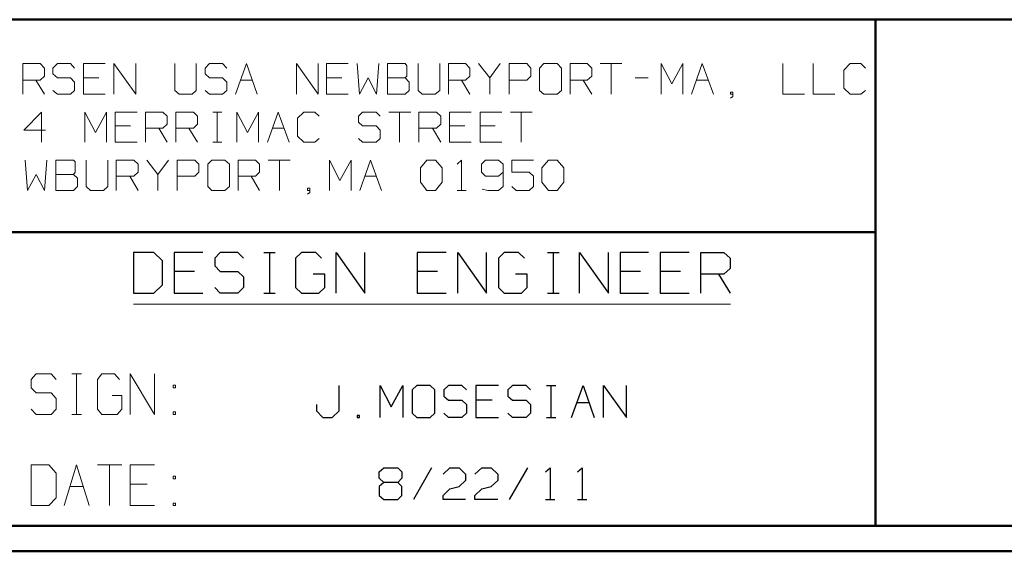
# Model space of a CAD drawing. Units: inches. Extents: x -3.57 to 3.55, y -2.65 to 2.88.
# Drawn here: x -2.15 to -0.67, y -2.65 to -1.85 of the extents above; entities that cross this region are included whole.
import ezdxf

# ---------------------------------------------------------------- set-up
doc = ezdxf.new("R2010")
doc.units = ezdxf.units.IN
doc.header["$MEASUREMENT"] = 0
doc.layers.add('Layer 1', color=7, linetype='Continuous')

msp = doc.modelspace()

# ---------------------------------------------------------------- linework, layer by layer
at = {"layer": 'Layer 1', "lineweight": 50}
for points in [[(3.5146, -1.8465), (3.5146, -1.8465), (-3.5285, -1.8465), (-3.5285, -1.8465)], [(-0.8632, -2.6076), (-0.8632, -2.6076), (-0.8632, -1.8465), (-0.8632, -1.8465)], [(-0.8632, -2.166), (-0.8632, -2.166), (-3.5285, -2.166), (-3.5285, -2.166)], [(3.5146, -2.6076), (3.5146, -2.6076), (-3.5285, -2.6076), (-3.5285, -2.6076)], [(3.5521, -2.6458), (3.5521, -2.6458), (-3.5667, -2.6458), (-3.5667, -2.6458)]]:
    msp.add_open_spline(points, degree=3, dxfattribs=at)
at = {"layer": 'Layer 1', "lineweight": 13}
for points in [[(-2.1444, -1.9583), (-2.1444, -1.9583), (-2.1444, -1.9125), (-2.1444, -1.9125)], [(-2.1444, -1.9125), (-2.1444, -1.9125), (-2.1187, -1.9125), (-2.1187, -1.9125)], [(-2.1187, -1.9125), (-2.1187, -1.9125), (-2.1118, -1.9194), (-2.1118, -1.9194)], [(-2.1118, -1.9194), (-2.1118, -1.9194), (-2.1118, -1.9313), (-2.1118, -1.9313)], [(-2.0924, -1.9125), (-2.0924, -1.9125), (-2.0993, -1.9194), (-2.0993, -1.9194)], [(-2.0993, -1.9194), (-2.0993, -1.9194), (-2.0993, -1.9278), (-2.0993, -1.9278)], [(-2.0729, -1.9125), (-2.0729, -1.9125), (-2.0924, -1.9125), (-2.0924, -1.9125)], [(-2.0667, -1.9194), (-2.0667, -1.9194), (-2.0729, -1.9125), (-2.0729, -1.9125)], [(-2.0208, -1.9125), (-2.0208, -1.9125), (-2.0535, -1.9125), (-2.0535, -1.9125)], [(-2.0535, -1.9125), (-2.0535, -1.9125), (-2.0535, -1.9583), (-2.0535, -1.9583)], [(-2.0076, -1.9583), (-2.0076, -1.9583), (-2.0076, -1.9125), (-2.0076, -1.9125)], [(-2.0076, -1.9125), (-2.0076, -1.9125), (-1.975, -1.9583), (-1.975, -1.9583)], [(-1.975, -1.9583), (-1.975, -1.9583), (-1.975, -1.9125), (-1.975, -1.9125)], [(-1.916, -1.9125), (-1.916, -1.9125), (-1.916, -1.9528), (-1.916, -1.9528)], [(-1.884, -1.9528), (-1.884, -1.9528), (-1.884, -1.9125), (-1.884, -1.9125)], [(-1.8639, -1.9125), (-1.8639, -1.9125), (-1.8708, -1.9194), (-1.8708, -1.9194)], [(-1.8708, -1.9194), (-1.8708, -1.9194), (-1.8708, -1.9278), (-1.8708, -1.9278)], [(-1.8444, -1.9125), (-1.8444, -1.9125), (-1.8639, -1.9125), (-1.8639, -1.9125)], [(-1.8382, -1.9194), (-1.8382, -1.9194), (-1.8444, -1.9125), (-1.8444, -1.9125)], [(-1.825, -1.9583), (-1.825, -1.9583), (-1.8083, -1.9125), (-1.8083, -1.9125)], [(-1.8083, -1.9125), (-1.8083, -1.9125), (-1.7924, -1.9583), (-1.7924, -1.9583)], [(-1.7333, -1.9583), (-1.7333, -1.9583), (-1.7333, -1.9125), (-1.7333, -1.9125)], [(-1.7333, -1.9125), (-1.7333, -1.9125), (-1.7007, -1.9583), (-1.7007, -1.9583)], [(-1.7007, -1.9583), (-1.7007, -1.9583), (-1.7007, -1.9125), (-1.7007, -1.9125)], [(-1.6556, -1.9125), (-1.6556, -1.9125), (-1.6882, -1.9125), (-1.6882, -1.9125)], [(-1.6882, -1.9125), (-1.6882, -1.9125), (-1.6882, -1.9583), (-1.6882, -1.9583)], [(-1.6424, -1.9125), (-1.6424, -1.9125), (-1.6389, -1.9583), (-1.6389, -1.9583)], [(-1.6132, -1.9583), (-1.6132, -1.9583), (-1.6097, -1.9125), (-1.6097, -1.9125)], [(-1.5701, -1.9125), (-1.5701, -1.9125), (-1.5965, -1.9125), (-1.5965, -1.9125)], [(-1.5965, -1.9125), (-1.5965, -1.9125), (-1.5965, -1.9583), (-1.5965, -1.9583)], [(-1.5674, -1.916), (-1.5674, -1.916), (-1.5701, -1.9125), (-1.5701, -1.9125)], [(-1.5674, -1.9313), (-1.5674, -1.9313), (-1.5674, -1.916), (-1.5674, -1.916)], [(-1.5507, -1.9125), (-1.5507, -1.9125), (-1.5507, -1.9528), (-1.5507, -1.9528)], [(-1.5181, -1.9528), (-1.5181, -1.9528), (-1.5181, -1.9125), (-1.5181, -1.9125)], [(-1.5049, -1.9583), (-1.5049, -1.9583), (-1.5049, -1.9125), (-1.5049, -1.9125)], [(-1.5049, -1.9125), (-1.5049, -1.9125), (-1.4792, -1.9125), (-1.4792, -1.9125)], [(-1.4792, -1.9125), (-1.4792, -1.9125), (-1.4729, -1.9194), (-1.4729, -1.9194)], [(-1.4729, -1.9194), (-1.4729, -1.9194), (-1.4729, -1.9313), (-1.4729, -1.9313)], [(-1.4597, -1.9125), (-1.4597, -1.9125), (-1.4431, -1.934), (-1.4431, -1.934)], [(-1.4431, -1.934), (-1.4431, -1.934), (-1.4271, -1.9125), (-1.4271, -1.9125)], [(-1.4139, -1.9583), (-1.4139, -1.9583), (-1.4139, -1.9125), (-1.4139, -1.9125)], [(-1.4139, -1.9125), (-1.4139, -1.9125), (-1.3875, -1.9125), (-1.3875, -1.9125)], [(-1.3875, -1.9125), (-1.3875, -1.9125), (-1.3812, -1.9194), (-1.3812, -1.9194)], [(-1.3812, -1.9194), (-1.3812, -1.9194), (-1.3812, -1.9313), (-1.3812, -1.9313)], [(-1.3618, -1.9125), (-1.3618, -1.9125), (-1.3681, -1.9194), (-1.3681, -1.9194)], [(-1.3681, -1.9194), (-1.3681, -1.9194), (-1.3681, -1.9528), (-1.3681, -1.9528)], [(-1.3417, -1.9125), (-1.3417, -1.9125), (-1.3618, -1.9125), (-1.3618, -1.9125)], [(-1.3354, -1.9194), (-1.3354, -1.9194), (-1.3417, -1.9125), (-1.3417, -1.9125)], [(-1.3354, -1.9528), (-1.3354, -1.9528), (-1.3354, -1.9194), (-1.3354, -1.9194)], [(-1.3222, -1.9583), (-1.3222, -1.9583), (-1.3222, -1.9125), (-1.3222, -1.9125)], [(-1.3222, -1.9125), (-1.3222, -1.9125), (-1.2965, -1.9125), (-1.2965, -1.9125)], [(-1.2965, -1.9125), (-1.2965, -1.9125), (-1.2896, -1.9194), (-1.2896, -1.9194)], [(-1.2896, -1.9194), (-1.2896, -1.9194), (-1.2896, -1.9313), (-1.2896, -1.9313)], [(-1.2771, -1.9125), (-1.2771, -1.9125), (-1.2444, -1.9125), (-1.2444, -1.9125)], [(-1.2604, -1.9125), (-1.2604, -1.9125), (-1.2604, -1.9583), (-1.2604, -1.9583)], [(-1.1854, -1.9583), (-1.1854, -1.9583), (-1.1854, -1.9125), (-1.1854, -1.9125)], [(-1.1854, -1.9125), (-1.1854, -1.9125), (-1.1694, -1.9431), (-1.1694, -1.9431)], [(-1.1694, -1.9431), (-1.1694, -1.9431), (-1.1528, -1.9125), (-1.1528, -1.9125)], [(-1.1528, -1.9125), (-1.1528, -1.9125), (-1.1528, -1.9583), (-1.1528, -1.9583)], [(-1.1396, -1.9583), (-1.1396, -1.9583), (-1.1236, -1.9125), (-1.1236, -1.9125)], [(-1.1236, -1.9125), (-1.1236, -1.9125), (-1.1069, -1.9583), (-1.1069, -1.9583)], [(-1.0028, -1.9125), (-1.0028, -1.9125), (-1.0028, -1.9583), (-1.0028, -1.9583)], [(-0.9569, -1.9125), (-0.9569, -1.9125), (-0.9569, -1.9583), (-0.9569, -1.9583)], [(-0.9014, -1.9125), (-0.9014, -1.9125), (-0.9111, -1.9222), (-0.9111, -1.9222)], [(-0.9111, -1.9222), (-0.9111, -1.9222), (-0.9111, -1.9493), (-0.9111, -1.9493)], [(-0.8854, -1.9125), (-0.8854, -1.9125), (-0.9014, -1.9125), (-0.9014, -1.9125)], [(-0.8785, -1.9194), (-0.8785, -1.9194), (-0.8854, -1.9125), (-0.8854, -1.9125)], [(-2.1187, -1.9375), (-2.1187, -1.9375), (-2.1444, -1.9375), (-2.1444, -1.9375)], [(-2.125, -1.9375), (-2.125, -1.9375), (-2.1118, -1.9583), (-2.1118, -1.9583)], [(-2.1118, -1.9313), (-2.1118, -1.9313), (-2.1187, -1.9375), (-2.1187, -1.9375)], [(-2.0993, -1.9278), (-2.0993, -1.9278), (-2.0924, -1.934), (-2.0924, -1.934)], [(-2.0924, -1.934), (-2.0924, -1.934), (-2.0729, -1.934), (-2.0729, -1.934)], [(-2.0729, -1.934), (-2.0729, -1.934), (-2.0667, -1.9403), (-2.0667, -1.9403)], [(-2.0306, -1.934), (-2.0306, -1.934), (-2.0535, -1.934), (-2.0535, -1.934)], [(-1.8708, -1.9278), (-1.8708, -1.9278), (-1.8639, -1.934), (-1.8639, -1.934)], [(-1.8639, -1.934), (-1.8639, -1.934), (-1.8444, -1.934), (-1.8444, -1.934)], [(-1.8444, -1.934), (-1.8444, -1.934), (-1.8382, -1.9403), (-1.8382, -1.9403)], [(-1.8174, -1.9375), (-1.8174, -1.9375), (-1.8, -1.9375), (-1.8, -1.9375)], [(-1.6653, -1.934), (-1.6653, -1.934), (-1.6882, -1.934), (-1.6882, -1.934)], [(-1.6389, -1.9583), (-1.6389, -1.9583), (-1.6257, -1.934), (-1.6257, -1.934)], [(-1.6257, -1.934), (-1.6257, -1.934), (-1.6132, -1.9583), (-1.6132, -1.9583)], [(-1.5965, -1.934), (-1.5965, -1.934), (-1.5701, -1.934), (-1.5701, -1.934)], [(-1.5701, -1.934), (-1.5701, -1.934), (-1.5674, -1.9313), (-1.5674, -1.9313)], [(-1.5639, -1.9403), (-1.5639, -1.9403), (-1.5701, -1.934), (-1.5701, -1.934)], [(-1.4792, -1.9375), (-1.4792, -1.9375), (-1.5049, -1.9375), (-1.5049, -1.9375)], [(-1.4854, -1.9375), (-1.4854, -1.9375), (-1.4729, -1.9583), (-1.4729, -1.9583)], [(-1.4729, -1.9313), (-1.4729, -1.9313), (-1.4792, -1.9375), (-1.4792, -1.9375)], [(-1.4431, -1.934), (-1.4431, -1.934), (-1.4431, -1.9583), (-1.4431, -1.9583)], [(-1.3875, -1.9375), (-1.3875, -1.9375), (-1.4139, -1.9375), (-1.4139, -1.9375)], [(-1.3812, -1.9313), (-1.3812, -1.9313), (-1.3875, -1.9375), (-1.3875, -1.9375)], [(-1.2965, -1.9375), (-1.2965, -1.9375), (-1.3222, -1.9375), (-1.3222, -1.9375)], [(-1.3028, -1.9375), (-1.3028, -1.9375), (-1.2896, -1.9583), (-1.2896, -1.9583)], [(-1.2896, -1.9313), (-1.2896, -1.9313), (-1.2965, -1.9375), (-1.2965, -1.9375)], [(-1.2243, -1.934), (-1.2243, -1.934), (-1.2049, -1.934), (-1.2049, -1.934)], [(-1.1319, -1.9375), (-1.1319, -1.9375), (-1.1146, -1.9375), (-1.1146, -1.9375)], [(-2.0924, -1.9583), (-2.0924, -1.9583), (-2.0993, -1.9528), (-2.0993, -1.9528)], [(-2.0667, -1.9528), (-2.0667, -1.9528), (-2.0729, -1.9583), (-2.0729, -1.9583)], [(-2.0667, -1.9403), (-2.0667, -1.9403), (-2.0667, -1.9528), (-2.0667, -1.9528)], [(-1.916, -1.9528), (-1.916, -1.9528), (-1.9097, -1.9583), (-1.9097, -1.9583)], [(-1.8903, -1.9583), (-1.8903, -1.9583), (-1.884, -1.9528), (-1.884, -1.9528)], [(-1.8639, -1.9583), (-1.8639, -1.9583), (-1.8708, -1.9528), (-1.8708, -1.9528)], [(-1.8382, -1.9528), (-1.8382, -1.9528), (-1.8444, -1.9583), (-1.8444, -1.9583)], [(-1.8382, -1.9403), (-1.8382, -1.9403), (-1.8382, -1.9528), (-1.8382, -1.9528)], [(-1.5701, -1.9583), (-1.5701, -1.9583), (-1.5639, -1.9528), (-1.5639, -1.9528)], [(-1.5639, -1.9528), (-1.5639, -1.9528), (-1.5639, -1.9403), (-1.5639, -1.9403)], [(-1.5507, -1.9528), (-1.5507, -1.9528), (-1.5444, -1.9583), (-1.5444, -1.9583)], [(-1.525, -1.9583), (-1.525, -1.9583), (-1.5181, -1.9528), (-1.5181, -1.9528)], [(-1.3681, -1.9528), (-1.3681, -1.9528), (-1.3618, -1.9583), (-1.3618, -1.9583)], [(-1.3417, -1.9583), (-1.3417, -1.9583), (-1.3354, -1.9528), (-1.3354, -1.9528)], [(-0.9111, -1.9493), (-0.9111, -1.9493), (-0.9014, -1.9583), (-0.9014, -1.9583)], [(-0.8854, -1.9583), (-0.8854, -1.9583), (-0.8785, -1.9528), (-0.8785, -1.9528)], [(-2.0729, -1.9583), (-2.0729, -1.9583), (-2.0924, -1.9583), (-2.0924, -1.9583)], [(-2.0535, -1.9583), (-2.0535, -1.9583), (-2.0208, -1.9583), (-2.0208, -1.9583)], [(-1.9097, -1.9583), (-1.9097, -1.9583), (-1.8903, -1.9583), (-1.8903, -1.9583)], [(-1.8444, -1.9583), (-1.8444, -1.9583), (-1.8639, -1.9583), (-1.8639, -1.9583)], [(-1.6882, -1.9583), (-1.6882, -1.9583), (-1.6556, -1.9583), (-1.6556, -1.9583)], [(-1.5965, -1.9583), (-1.5965, -1.9583), (-1.5701, -1.9583), (-1.5701, -1.9583)], [(-1.5444, -1.9583), (-1.5444, -1.9583), (-1.525, -1.9583), (-1.525, -1.9583)], [(-1.3618, -1.9583), (-1.3618, -1.9583), (-1.3417, -1.9583), (-1.3417, -1.9583)], [(-1.0778, -1.9556), (-1.0778, -1.9556), (-1.0812, -1.9556), (-1.0812, -1.9556)], [(-1.0812, -1.9556), (-1.0812, -1.9556), (-1.0812, -1.9583), (-1.0812, -1.9583)], [(-1.0812, -1.9583), (-1.0812, -1.9583), (-1.0778, -1.9583), (-1.0778, -1.9583)], [(-1.0812, -1.9646), (-1.0812, -1.9646), (-1.0778, -1.9618), (-1.0778, -1.9618)], [(-1.0778, -1.9618), (-1.0778, -1.9618), (-1.0778, -1.9556), (-1.0778, -1.9556)], [(-1.0028, -1.9583), (-1.0028, -1.9583), (-0.9701, -1.9583), (-0.9701, -1.9583)], [(-0.9569, -1.9583), (-0.9569, -1.9583), (-0.9243, -1.9583), (-0.9243, -1.9583)], [(-0.9014, -1.9583), (-0.9014, -1.9583), (-0.8854, -1.9583), (-0.8854, -1.9583)], [(-2.1167, -1.9854), (-2.1167, -1.9854), (-2.1431, -2.0125), (-2.1431, -2.0125)], [(-2.1167, -2.0306), (-2.1167, -2.0306), (-2.1167, -1.9854), (-2.1167, -1.9854)], [(-2.0514, -2.0306), (-2.0514, -2.0306), (-2.0514, -1.9854), (-2.0514, -1.9854)], [(-2.0514, -1.9854), (-2.0514, -1.9854), (-2.0354, -2.016), (-2.0354, -2.016)], [(-2.0354, -2.016), (-2.0354, -2.016), (-2.0187, -1.9854), (-2.0187, -1.9854)], [(-2.0187, -1.9854), (-2.0187, -1.9854), (-2.0187, -2.0306), (-2.0187, -2.0306)], [(-1.9729, -1.9854), (-1.9729, -1.9854), (-2.0056, -1.9854), (-2.0056, -1.9854)], [(-2.0056, -1.9854), (-2.0056, -1.9854), (-2.0056, -2.0306), (-2.0056, -2.0306)], [(-1.9604, -2.0306), (-1.9604, -2.0306), (-1.9604, -1.9854), (-1.9604, -1.9854)], [(-1.9604, -1.9854), (-1.9604, -1.9854), (-1.934, -1.9854), (-1.934, -1.9854)], [(-1.934, -1.9854), (-1.934, -1.9854), (-1.9278, -1.9917), (-1.9278, -1.9917)], [(-1.9278, -1.9917), (-1.9278, -1.9917), (-1.9278, -2.0035), (-1.9278, -2.0035)], [(-1.9146, -2.0306), (-1.9146, -2.0306), (-1.9146, -1.9854), (-1.9146, -1.9854)], [(-1.9146, -1.9854), (-1.9146, -1.9854), (-1.8882, -1.9854), (-1.8882, -1.9854)], [(-1.8882, -1.9854), (-1.8882, -1.9854), (-1.8819, -1.9917), (-1.8819, -1.9917)], [(-1.8819, -1.9917), (-1.8819, -1.9917), (-1.8819, -2.0035), (-1.8819, -2.0035)], [(-1.859, -1.9854), (-1.859, -1.9854), (-1.8458, -1.9854), (-1.8458, -1.9854)], [(-1.8528, -2.0306), (-1.8528, -2.0306), (-1.8528, -1.9854), (-1.8528, -1.9854)], [(-1.8229, -2.0306), (-1.8229, -2.0306), (-1.8229, -1.9854), (-1.8229, -1.9854)], [(-1.8229, -1.9854), (-1.8229, -1.9854), (-1.8069, -2.016), (-1.8069, -2.016)], [(-1.8069, -2.016), (-1.8069, -2.016), (-1.7903, -1.9854), (-1.7903, -1.9854)], [(-1.7903, -1.9854), (-1.7903, -1.9854), (-1.7903, -2.0306), (-1.7903, -2.0306)], [(-1.7771, -2.0306), (-1.7771, -2.0306), (-1.7611, -1.9854), (-1.7611, -1.9854)], [(-1.7611, -1.9854), (-1.7611, -1.9854), (-1.7444, -2.0306), (-1.7444, -2.0306)], [(-1.7222, -1.9854), (-1.7222, -1.9854), (-1.7319, -1.9944), (-1.7319, -1.9944)], [(-1.7319, -1.9944), (-1.7319, -1.9944), (-1.7319, -2.0215), (-1.7319, -2.0215)], [(-1.7056, -1.9854), (-1.7056, -1.9854), (-1.7222, -1.9854), (-1.7222, -1.9854)], [(-1.6993, -1.9917), (-1.6993, -1.9917), (-1.7056, -1.9854), (-1.7056, -1.9854)], [(-1.634, -1.9854), (-1.634, -1.9854), (-1.6403, -1.9917), (-1.6403, -1.9917)], [(-1.6403, -1.9917), (-1.6403, -1.9917), (-1.6403, -2.0007), (-1.6403, -2.0007)], [(-1.6139, -1.9854), (-1.6139, -1.9854), (-1.634, -1.9854), (-1.634, -1.9854)], [(-1.6076, -1.9917), (-1.6076, -1.9917), (-1.6139, -1.9854), (-1.6139, -1.9854)], [(-1.5944, -1.9854), (-1.5944, -1.9854), (-1.5618, -1.9854), (-1.5618, -1.9854)], [(-1.5785, -1.9854), (-1.5785, -1.9854), (-1.5785, -2.0306), (-1.5785, -2.0306)], [(-1.5493, -2.0306), (-1.5493, -2.0306), (-1.5493, -1.9854), (-1.5493, -1.9854)], [(-1.5493, -1.9854), (-1.5493, -1.9854), (-1.5229, -1.9854), (-1.5229, -1.9854)], [(-1.5229, -1.9854), (-1.5229, -1.9854), (-1.5167, -1.9917), (-1.5167, -1.9917)], [(-1.5167, -1.9917), (-1.5167, -1.9917), (-1.5167, -2.0035), (-1.5167, -2.0035)], [(-1.4708, -1.9854), (-1.4708, -1.9854), (-1.5035, -1.9854), (-1.5035, -1.9854)], [(-1.5035, -1.9854), (-1.5035, -1.9854), (-1.5035, -2.0306), (-1.5035, -2.0306)], [(-1.425, -1.9854), (-1.425, -1.9854), (-1.4576, -1.9854), (-1.4576, -1.9854)], [(-1.4576, -1.9854), (-1.4576, -1.9854), (-1.4576, -2.0306), (-1.4576, -2.0306)], [(-1.4118, -1.9854), (-1.4118, -1.9854), (-1.3792, -1.9854), (-1.3792, -1.9854)], [(-1.3958, -1.9854), (-1.3958, -1.9854), (-1.3958, -2.0306), (-1.3958, -2.0306)], [(-1.9826, -2.0063), (-1.9826, -2.0063), (-2.0056, -2.0063), (-2.0056, -2.0063)], [(-1.934, -2.0097), (-1.934, -2.0097), (-1.9604, -2.0097), (-1.9604, -2.0097)], [(-1.9403, -2.0097), (-1.9403, -2.0097), (-1.9278, -2.0306), (-1.9278, -2.0306)], [(-1.9278, -2.0035), (-1.9278, -2.0035), (-1.934, -2.0097), (-1.934, -2.0097)], [(-1.8882, -2.0097), (-1.8882, -2.0097), (-1.9146, -2.0097), (-1.9146, -2.0097)], [(-1.8951, -2.0097), (-1.8951, -2.0097), (-1.8819, -2.0306), (-1.8819, -2.0306)], [(-1.8819, -2.0035), (-1.8819, -2.0035), (-1.8882, -2.0097), (-1.8882, -2.0097)], [(-1.7694, -2.0097), (-1.7694, -2.0097), (-1.7521, -2.0097), (-1.7521, -2.0097)], [(-1.6403, -2.0007), (-1.6403, -2.0007), (-1.634, -2.0063), (-1.634, -2.0063)], [(-1.634, -2.0063), (-1.634, -2.0063), (-1.6139, -2.0063), (-1.6139, -2.0063)], [(-1.6139, -2.0063), (-1.6139, -2.0063), (-1.6076, -2.0125), (-1.6076, -2.0125)], [(-1.5229, -2.0097), (-1.5229, -2.0097), (-1.5493, -2.0097), (-1.5493, -2.0097)], [(-1.5292, -2.0097), (-1.5292, -2.0097), (-1.5167, -2.0306), (-1.5167, -2.0306)], [(-1.5167, -2.0035), (-1.5167, -2.0035), (-1.5229, -2.0097), (-1.5229, -2.0097)], [(-1.4806, -2.0063), (-1.4806, -2.0063), (-1.5035, -2.0063), (-1.5035, -2.0063)], [(-1.4347, -2.0063), (-1.4347, -2.0063), (-1.4576, -2.0063), (-1.4576, -2.0063)], [(-2.1431, -2.0125), (-2.1431, -2.0125), (-2.1104, -2.0125), (-2.1104, -2.0125)], [(-1.7319, -2.0215), (-1.7319, -2.0215), (-1.7222, -2.0306), (-1.7222, -2.0306)], [(-1.7056, -2.0306), (-1.7056, -2.0306), (-1.6993, -2.025), (-1.6993, -2.025)], [(-1.634, -2.0306), (-1.634, -2.0306), (-1.6403, -2.025), (-1.6403, -2.025)], [(-1.6076, -2.025), (-1.6076, -2.025), (-1.6139, -2.0306), (-1.6139, -2.0306)], [(-1.6076, -2.0125), (-1.6076, -2.0125), (-1.6076, -2.025), (-1.6076, -2.025)], [(-2.0056, -2.0306), (-2.0056, -2.0306), (-1.9729, -2.0306), (-1.9729, -2.0306)], [(-1.859, -2.0306), (-1.859, -2.0306), (-1.8458, -2.0306), (-1.8458, -2.0306)], [(-1.7222, -2.0306), (-1.7222, -2.0306), (-1.7056, -2.0306), (-1.7056, -2.0306)], [(-1.6139, -2.0306), (-1.6139, -2.0306), (-1.634, -2.0306), (-1.634, -2.0306)], [(-1.5035, -2.0306), (-1.5035, -2.0306), (-1.4708, -2.0306), (-1.4708, -2.0306)], [(-1.4576, -2.0306), (-1.4576, -2.0306), (-1.425, -2.0306), (-1.425, -2.0306)], [(-2.141, -2.0576), (-2.141, -2.0576), (-2.1375, -2.1035), (-2.1375, -2.1035)], [(-2.1118, -2.1035), (-2.1118, -2.1035), (-2.1083, -2.0576), (-2.1083, -2.0576)], [(-2.0687, -2.0576), (-2.0687, -2.0576), (-2.0951, -2.0576), (-2.0951, -2.0576)], [(-2.0951, -2.0576), (-2.0951, -2.0576), (-2.0951, -2.1035), (-2.0951, -2.1035)], [(-2.066, -2.0604), (-2.066, -2.0604), (-2.0687, -2.0576), (-2.0687, -2.0576)], [(-2.066, -2.0757), (-2.066, -2.0757), (-2.066, -2.0604), (-2.066, -2.0604)], [(-2.0493, -2.0576), (-2.0493, -2.0576), (-2.0493, -2.0972), (-2.0493, -2.0972)], [(-2.0167, -2.0972), (-2.0167, -2.0972), (-2.0167, -2.0576), (-2.0167, -2.0576)], [(-2.0042, -2.1035), (-2.0042, -2.1035), (-2.0042, -2.0576), (-2.0042, -2.0576)], [(-2.0042, -2.0576), (-2.0042, -2.0576), (-1.9778, -2.0576), (-1.9778, -2.0576)], [(-1.9778, -2.0576), (-1.9778, -2.0576), (-1.9715, -2.0639), (-1.9715, -2.0639)], [(-1.9715, -2.0639), (-1.9715, -2.0639), (-1.9715, -2.0757), (-1.9715, -2.0757)], [(-1.9583, -2.0576), (-1.9583, -2.0576), (-1.9417, -2.0792), (-1.9417, -2.0792)], [(-1.9417, -2.0792), (-1.9417, -2.0792), (-1.9257, -2.0576), (-1.9257, -2.0576)], [(-1.9125, -2.1035), (-1.9125, -2.1035), (-1.9125, -2.0576), (-1.9125, -2.0576)], [(-1.9125, -2.0576), (-1.9125, -2.0576), (-1.8861, -2.0576), (-1.8861, -2.0576)], [(-1.8861, -2.0576), (-1.8861, -2.0576), (-1.8799, -2.0639), (-1.8799, -2.0639)], [(-1.8799, -2.0639), (-1.8799, -2.0639), (-1.8799, -2.0757), (-1.8799, -2.0757)], [(-1.8604, -2.0576), (-1.8604, -2.0576), (-1.8667, -2.0639), (-1.8667, -2.0639)], [(-1.8667, -2.0639), (-1.8667, -2.0639), (-1.8667, -2.0972), (-1.8667, -2.0972)], [(-1.841, -2.0576), (-1.841, -2.0576), (-1.8604, -2.0576), (-1.8604, -2.0576)], [(-1.834, -2.0639), (-1.834, -2.0639), (-1.841, -2.0576), (-1.841, -2.0576)], [(-1.834, -2.0972), (-1.834, -2.0972), (-1.834, -2.0639), (-1.834, -2.0639)], [(-1.8208, -2.1035), (-1.8208, -2.1035), (-1.8208, -2.0576), (-1.8208, -2.0576)], [(-1.8208, -2.0576), (-1.8208, -2.0576), (-1.7951, -2.0576), (-1.7951, -2.0576)], [(-1.7951, -2.0576), (-1.7951, -2.0576), (-1.7889, -2.0639), (-1.7889, -2.0639)], [(-1.7889, -2.0639), (-1.7889, -2.0639), (-1.7889, -2.0757), (-1.7889, -2.0757)], [(-1.7757, -2.0576), (-1.7757, -2.0576), (-1.7431, -2.0576), (-1.7431, -2.0576)], [(-1.759, -2.0576), (-1.759, -2.0576), (-1.759, -2.1035), (-1.759, -2.1035)], [(-1.684, -2.1035), (-1.684, -2.1035), (-1.684, -2.0576), (-1.684, -2.0576)], [(-1.684, -2.0576), (-1.684, -2.0576), (-1.6681, -2.0882), (-1.6681, -2.0882)], [(-1.6681, -2.0882), (-1.6681, -2.0882), (-1.6514, -2.0576), (-1.6514, -2.0576)], [(-1.6514, -2.0576), (-1.6514, -2.0576), (-1.6514, -2.1035), (-1.6514, -2.1035)], [(-1.6382, -2.1035), (-1.6382, -2.1035), (-1.6222, -2.0576), (-1.6222, -2.0576)], [(-1.6222, -2.0576), (-1.6222, -2.0576), (-1.6056, -2.1035), (-1.6056, -2.1035)], [(-1.5472, -2.0694), (-1.5472, -2.0694), (-1.5375, -2.0576), (-1.5375, -2.0576)], [(-1.5472, -2.091), (-1.5472, -2.091), (-1.5472, -2.0694), (-1.5472, -2.0694)], [(-1.5375, -2.0576), (-1.5375, -2.0576), (-1.5243, -2.0576), (-1.5243, -2.0576)], [(-1.5243, -2.0576), (-1.5243, -2.0576), (-1.5146, -2.0694), (-1.5146, -2.0694)], [(-1.5146, -2.0694), (-1.5146, -2.0694), (-1.5146, -2.091), (-1.5146, -2.091)], [(-1.4917, -2.0639), (-1.4917, -2.0639), (-1.4854, -2.0576), (-1.4854, -2.0576)], [(-1.4854, -2.0576), (-1.4854, -2.0576), (-1.4854, -2.1035), (-1.4854, -2.1035)], [(-1.4493, -2.0576), (-1.4493, -2.0576), (-1.4556, -2.0639), (-1.4556, -2.0639)], [(-1.4556, -2.0639), (-1.4556, -2.0639), (-1.4556, -2.0757), (-1.4556, -2.0757)], [(-1.4299, -2.0576), (-1.4299, -2.0576), (-1.4493, -2.0576), (-1.4493, -2.0576)], [(-1.4229, -2.0639), (-1.4229, -2.0639), (-1.4299, -2.0576), (-1.4299, -2.0576)], [(-1.4229, -2.0639), (-1.4229, -2.0639), (-1.4229, -2.0972), (-1.4229, -2.0972)], [(-1.3771, -2.0576), (-1.3771, -2.0576), (-1.4097, -2.0576), (-1.4097, -2.0576)], [(-1.4097, -2.0576), (-1.4097, -2.0576), (-1.4097, -2.0757), (-1.4097, -2.0757)], [(-1.3646, -2.0694), (-1.3646, -2.0694), (-1.3549, -2.0576), (-1.3549, -2.0576)], [(-1.3646, -2.091), (-1.3646, -2.091), (-1.3646, -2.0694), (-1.3646, -2.0694)], [(-1.3549, -2.0576), (-1.3549, -2.0576), (-1.3417, -2.0576), (-1.3417, -2.0576)], [(-1.3417, -2.0576), (-1.3417, -2.0576), (-1.3319, -2.0694), (-1.3319, -2.0694)], [(-1.3319, -2.0694), (-1.3319, -2.0694), (-1.3319, -2.091), (-1.3319, -2.091)], [(-2.1375, -2.1035), (-2.1375, -2.1035), (-2.1243, -2.0792), (-2.1243, -2.0792)], [(-2.1243, -2.0792), (-2.1243, -2.0792), (-2.1118, -2.1035), (-2.1118, -2.1035)], [(-2.0951, -2.0792), (-2.0951, -2.0792), (-2.0687, -2.0792), (-2.0687, -2.0792)], [(-2.0687, -2.0792), (-2.0687, -2.0792), (-2.066, -2.0757), (-2.066, -2.0757)], [(-2.0625, -2.0847), (-2.0625, -2.0847), (-2.0687, -2.0792), (-2.0687, -2.0792)], [(-2.0625, -2.0972), (-2.0625, -2.0972), (-2.0625, -2.0847), (-2.0625, -2.0847)], [(-1.9778, -2.0819), (-1.9778, -2.0819), (-2.0042, -2.0819), (-2.0042, -2.0819)], [(-1.984, -2.0819), (-1.984, -2.0819), (-1.9715, -2.1035), (-1.9715, -2.1035)], [(-1.9715, -2.0757), (-1.9715, -2.0757), (-1.9778, -2.0819), (-1.9778, -2.0819)], [(-1.9417, -2.0792), (-1.9417, -2.0792), (-1.9417, -2.1035), (-1.9417, -2.1035)], [(-1.8861, -2.0819), (-1.8861, -2.0819), (-1.9125, -2.0819), (-1.9125, -2.0819)], [(-1.8799, -2.0757), (-1.8799, -2.0757), (-1.8861, -2.0819), (-1.8861, -2.0819)], [(-1.7951, -2.0819), (-1.7951, -2.0819), (-1.8208, -2.0819), (-1.8208, -2.0819)], [(-1.8014, -2.0819), (-1.8014, -2.0819), (-1.7889, -2.1035), (-1.7889, -2.1035)], [(-1.7889, -2.0757), (-1.7889, -2.0757), (-1.7951, -2.0819), (-1.7951, -2.0819)], [(-1.6306, -2.0819), (-1.6306, -2.0819), (-1.6132, -2.0819), (-1.6132, -2.0819)], [(-1.4556, -2.0757), (-1.4556, -2.0757), (-1.4493, -2.0819), (-1.4493, -2.0819)], [(-1.4493, -2.0819), (-1.4493, -2.0819), (-1.4299, -2.0819), (-1.4299, -2.0819)], [(-1.4299, -2.0819), (-1.4299, -2.0819), (-1.4229, -2.0757), (-1.4229, -2.0757)], [(-1.4097, -2.0757), (-1.4097, -2.0757), (-1.384, -2.0757), (-1.384, -2.0757)], [(-1.384, -2.0757), (-1.384, -2.0757), (-1.3771, -2.0819), (-1.3771, -2.0819)], [(-1.3771, -2.0819), (-1.3771, -2.0819), (-1.3771, -2.0972), (-1.3771, -2.0972)], [(-2.0687, -2.1035), (-2.0687, -2.1035), (-2.0625, -2.0972), (-2.0625, -2.0972)], [(-2.0493, -2.0972), (-2.0493, -2.0972), (-2.0431, -2.1035), (-2.0431, -2.1035)], [(-2.0236, -2.1035), (-2.0236, -2.1035), (-2.0167, -2.0972), (-2.0167, -2.0972)], [(-1.8667, -2.0972), (-1.8667, -2.0972), (-1.8604, -2.1035), (-1.8604, -2.1035)], [(-1.841, -2.1035), (-1.841, -2.1035), (-1.834, -2.0972), (-1.834, -2.0972)], [(-1.7132, -2.1), (-1.7132, -2.1), (-1.7167, -2.1), (-1.7167, -2.1)], [(-1.7167, -2.1), (-1.7167, -2.1), (-1.7167, -2.1035), (-1.7167, -2.1035)], [(-1.7132, -2.1063), (-1.7132, -2.1063), (-1.7132, -2.1), (-1.7132, -2.1)], [(-1.5375, -2.1035), (-1.5375, -2.1035), (-1.5472, -2.091), (-1.5472, -2.091)], [(-1.5146, -2.091), (-1.5146, -2.091), (-1.5243, -2.1035), (-1.5243, -2.1035)], [(-1.4229, -2.0972), (-1.4229, -2.0972), (-1.4299, -2.1035), (-1.4299, -2.1035)], [(-1.4035, -2.1035), (-1.4035, -2.1035), (-1.4097, -2.0972), (-1.4097, -2.0972)], [(-1.3771, -2.0972), (-1.3771, -2.0972), (-1.384, -2.1035), (-1.384, -2.1035)], [(-1.3549, -2.1035), (-1.3549, -2.1035), (-1.3646, -2.091), (-1.3646, -2.091)], [(-1.3319, -2.091), (-1.3319, -2.091), (-1.3417, -2.1035), (-1.3417, -2.1035)], [(-2.0951, -2.1035), (-2.0951, -2.1035), (-2.0687, -2.1035), (-2.0687, -2.1035)], [(-2.0431, -2.1035), (-2.0431, -2.1035), (-2.0236, -2.1035), (-2.0236, -2.1035)], [(-1.8604, -2.1035), (-1.8604, -2.1035), (-1.841, -2.1035), (-1.841, -2.1035)], [(-1.7167, -2.1035), (-1.7167, -2.1035), (-1.7132, -2.1035), (-1.7132, -2.1035)], [(-1.7167, -2.109), (-1.7167, -2.109), (-1.7132, -2.1063), (-1.7132, -2.1063)], [(-1.5243, -2.1035), (-1.5243, -2.1035), (-1.5375, -2.1035), (-1.5375, -2.1035)], [(-1.4917, -2.1035), (-1.4917, -2.1035), (-1.4785, -2.1035), (-1.4785, -2.1035)], [(-1.4458, -2.1035), (-1.4458, -2.1035), (-1.4542, -2.1014), (-1.4542, -2.1014)], [(-1.4299, -2.1035), (-1.4299, -2.1035), (-1.4458, -2.1035), (-1.4458, -2.1035)], [(-1.384, -2.1035), (-1.384, -2.1035), (-1.4035, -2.1035), (-1.4035, -2.1035)], [(-1.3417, -2.1035), (-1.3417, -2.1035), (-1.3549, -2.1035), (-1.3549, -2.1035)], [(-1.9785, -2.2743), (-1.9785, -2.2743), (-1.0812, -2.2743), (-1.0812, -2.2743)], [(-2.1243, -2.3792), (-2.1243, -2.3792), (-2.1319, -2.3875), (-2.1319, -2.3875)], [(-2.1021, -2.3792), (-2.1021, -2.3792), (-2.1243, -2.3792), (-2.1243, -2.3792)], [(-2.0944, -2.3875), (-2.0944, -2.3875), (-2.1021, -2.3792), (-2.1021, -2.3792)], [(-2.0708, -2.3792), (-2.0708, -2.3792), (-2.0562, -2.3792), (-2.0562, -2.3792)], [(-2.0639, -2.4403), (-2.0639, -2.4403), (-2.0639, -2.3792), (-2.0639, -2.3792)], [(-2.0257, -2.3792), (-2.0257, -2.3792), (-2.0326, -2.3875), (-2.0326, -2.3875)], [(-2.0069, -2.3792), (-2.0069, -2.3792), (-2.0257, -2.3792), (-2.0257, -2.3792)], [(-1.9993, -2.3875), (-1.9993, -2.3875), (-2.0069, -2.3792), (-2.0069, -2.3792)], [(-1.9833, -2.4403), (-1.9833, -2.4403), (-1.9833, -2.3792), (-1.9833, -2.3792)], [(-1.9833, -2.3792), (-1.9833, -2.3792), (-1.9465, -2.4403), (-1.9465, -2.4403)], [(-1.9465, -2.4403), (-1.9465, -2.4403), (-1.9465, -2.3792), (-1.9465, -2.3792)], [(-2.1319, -2.3875), (-2.1319, -2.3875), (-2.1319, -2.4), (-2.1319, -2.4)], [(-2.0326, -2.3875), (-2.0326, -2.3875), (-2.0326, -2.4319), (-2.0326, -2.4319)], [(-1.9153, -2.3958), (-1.9153, -2.3958), (-1.9187, -2.3958), (-1.9187, -2.3958)], [(-1.9187, -2.3958), (-1.9187, -2.3958), (-1.9187, -2.4), (-1.9187, -2.4)], [(-1.9153, -2.4), (-1.9153, -2.4), (-1.9153, -2.3958), (-1.9153, -2.3958)], [(-2.1319, -2.4), (-2.1319, -2.4), (-2.1243, -2.4076), (-2.1243, -2.4076)], [(-2.1243, -2.4076), (-2.1243, -2.4076), (-2.1021, -2.4076), (-2.1021, -2.4076)], [(-2.1021, -2.4076), (-2.1021, -2.4076), (-2.0944, -2.416), (-2.0944, -2.416)], [(-1.9187, -2.4), (-1.9187, -2.4), (-1.9153, -2.4), (-1.9153, -2.4)], [(-2.0944, -2.416), (-2.0944, -2.416), (-2.0944, -2.4319), (-2.0944, -2.4319)], [(-1.9958, -2.4118), (-1.9958, -2.4118), (-2.0104, -2.4118), (-2.0104, -2.4118)], [(-1.9958, -2.4319), (-1.9958, -2.4319), (-1.9958, -2.4118), (-1.9958, -2.4118)], [(-2.1243, -2.4403), (-2.1243, -2.4403), (-2.1319, -2.4319), (-2.1319, -2.4319)], [(-2.1021, -2.4403), (-2.1021, -2.4403), (-2.1243, -2.4403), (-2.1243, -2.4403)], [(-2.0944, -2.4319), (-2.0944, -2.4319), (-2.1021, -2.4403), (-2.1021, -2.4403)], [(-2.0708, -2.4403), (-2.0708, -2.4403), (-2.0562, -2.4403), (-2.0562, -2.4403)], [(-2.0326, -2.4319), (-2.0326, -2.4319), (-2.0257, -2.4403), (-2.0257, -2.4403)], [(-2.0257, -2.4403), (-2.0257, -2.4403), (-2.0028, -2.4403), (-2.0028, -2.4403)], [(-2.0028, -2.4403), (-2.0028, -2.4403), (-1.9958, -2.4319), (-1.9958, -2.4319)], [(-1.9153, -2.4361), (-1.9153, -2.4361), (-1.9187, -2.4361), (-1.9187, -2.4361)], [(-1.9187, -2.4361), (-1.9187, -2.4361), (-1.9187, -2.4403), (-1.9187, -2.4403)], [(-1.9187, -2.4403), (-1.9187, -2.4403), (-1.9153, -2.4403), (-1.9153, -2.4403)], [(-1.9153, -2.4403), (-1.9153, -2.4403), (-1.9153, -2.4361), (-1.9153, -2.4361)], [(-2.1056, -2.516), (-2.1056, -2.516), (-2.1319, -2.516), (-2.1319, -2.516)], [(-2.1319, -2.516), (-2.1319, -2.516), (-2.1319, -2.5771), (-2.1319, -2.5771)], [(-2.0944, -2.5285), (-2.0944, -2.5285), (-2.1056, -2.516), (-2.1056, -2.516)], [(-2.0944, -2.5653), (-2.0944, -2.5653), (-2.0944, -2.5285), (-2.0944, -2.5285)], [(-2.0826, -2.5771), (-2.0826, -2.5771), (-2.0639, -2.516), (-2.0639, -2.516)], [(-2.0639, -2.516), (-2.0639, -2.516), (-2.0451, -2.5771), (-2.0451, -2.5771)], [(-2.0326, -2.516), (-2.0326, -2.516), (-1.9958, -2.516), (-1.9958, -2.516)], [(-2.0146, -2.516), (-2.0146, -2.516), (-2.0146, -2.5771), (-2.0146, -2.5771)], [(-1.9465, -2.516), (-1.9465, -2.516), (-1.9833, -2.516), (-1.9833, -2.516)], [(-1.9833, -2.516), (-1.9833, -2.516), (-1.9833, -2.5771), (-1.9833, -2.5771)], [(-1.9153, -2.5326), (-1.9153, -2.5326), (-1.9187, -2.5326), (-1.9187, -2.5326)], [(-1.9187, -2.5326), (-1.9187, -2.5326), (-1.9187, -2.5368), (-1.9187, -2.5368)], [(-1.9187, -2.5368), (-1.9187, -2.5368), (-1.9153, -2.5368), (-1.9153, -2.5368)], [(-1.9153, -2.5368), (-1.9153, -2.5368), (-1.9153, -2.5326), (-1.9153, -2.5326)], [(-2.0736, -2.5486), (-2.0736, -2.5486), (-2.0542, -2.5486), (-2.0542, -2.5486)], [(-1.9576, -2.5451), (-1.9576, -2.5451), (-1.9833, -2.5451), (-1.9833, -2.5451)], [(-2.1056, -2.5771), (-2.1056, -2.5771), (-2.0944, -2.5653), (-2.0944, -2.5653)], [(-1.9153, -2.5736), (-1.9153, -2.5736), (-1.9187, -2.5736), (-1.9187, -2.5736)], [(-1.9187, -2.5736), (-1.9187, -2.5736), (-1.9187, -2.5771), (-1.9187, -2.5771)], [(-1.9153, -2.5771), (-1.9153, -2.5771), (-1.9153, -2.5736), (-1.9153, -2.5736)], [(-2.1319, -2.5771), (-2.1319, -2.5771), (-2.1056, -2.5771), (-2.1056, -2.5771)], [(-1.9833, -2.5771), (-1.9833, -2.5771), (-1.9465, -2.5771), (-1.9465, -2.5771)], [(-1.9187, -2.5771), (-1.9187, -2.5771), (-1.9153, -2.5771), (-1.9153, -2.5771)]]:
    msp.add_open_spline(points, degree=3, dxfattribs=at)
at = {"layer": 'Layer 1', "lineweight": 25}
for points in [[(-1.9479, -2.1965), (-1.9479, -2.1965), (-1.9785, -2.1965), (-1.9785, -2.1965)], [(-1.9785, -2.1965), (-1.9785, -2.1965), (-1.9785, -2.2576), (-1.9785, -2.2576)], [(-1.9347, -2.209), (-1.9347, -2.209), (-1.9479, -2.1965), (-1.9479, -2.1965)], [(-1.8743, -2.1965), (-1.8743, -2.1965), (-1.9174, -2.1965), (-1.9174, -2.1965)], [(-1.9174, -2.1965), (-1.9174, -2.1965), (-1.9174, -2.2576), (-1.9174, -2.2576)], [(-1.8479, -2.1965), (-1.8479, -2.1965), (-1.8562, -2.2049), (-1.8562, -2.2049)], [(-1.8215, -2.1965), (-1.8215, -2.1965), (-1.8479, -2.1965), (-1.8479, -2.1965)], [(-1.8132, -2.2049), (-1.8132, -2.2049), (-1.8215, -2.1965), (-1.8215, -2.1965)], [(-1.7826, -2.1965), (-1.7826, -2.1965), (-1.7653, -2.1965), (-1.7653, -2.1965)], [(-1.7736, -2.2576), (-1.7736, -2.2576), (-1.7736, -2.1965), (-1.7736, -2.1965)], [(-1.7257, -2.1965), (-1.7257, -2.1965), (-1.7347, -2.2049), (-1.7347, -2.2049)], [(-1.7042, -2.1965), (-1.7042, -2.1965), (-1.7257, -2.1965), (-1.7257, -2.1965)], [(-1.6958, -2.2049), (-1.6958, -2.2049), (-1.7042, -2.1965), (-1.7042, -2.1965)], [(-1.6736, -2.2576), (-1.6736, -2.2576), (-1.6736, -2.1965), (-1.6736, -2.1965)], [(-1.6736, -2.1965), (-1.6736, -2.1965), (-1.6306, -2.2576), (-1.6306, -2.2576)], [(-1.6306, -2.2576), (-1.6306, -2.2576), (-1.6306, -2.1965), (-1.6306, -2.1965)], [(-1.5083, -2.1965), (-1.5083, -2.1965), (-1.5521, -2.1965), (-1.5521, -2.1965)], [(-1.5521, -2.1965), (-1.5521, -2.1965), (-1.5521, -2.2576), (-1.5521, -2.2576)], [(-1.491, -2.2576), (-1.491, -2.2576), (-1.491, -2.1965), (-1.491, -2.1965)], [(-1.491, -2.1965), (-1.491, -2.1965), (-1.4479, -2.2576), (-1.4479, -2.2576)], [(-1.4479, -2.2576), (-1.4479, -2.2576), (-1.4479, -2.1965), (-1.4479, -2.1965)], [(-1.4215, -2.1965), (-1.4215, -2.1965), (-1.4299, -2.2049), (-1.4299, -2.2049)], [(-1.4, -2.1965), (-1.4, -2.1965), (-1.4215, -2.1965), (-1.4215, -2.1965)], [(-1.391, -2.2049), (-1.391, -2.2049), (-1.4, -2.1965), (-1.4, -2.1965)], [(-1.3562, -2.1965), (-1.3562, -2.1965), (-1.3389, -2.1965), (-1.3389, -2.1965)], [(-1.3472, -2.2576), (-1.3472, -2.2576), (-1.3472, -2.1965), (-1.3472, -2.1965)], [(-1.3083, -2.2576), (-1.3083, -2.2576), (-1.3083, -2.1965), (-1.3083, -2.1965)], [(-1.3083, -2.1965), (-1.3083, -2.1965), (-1.2646, -2.2576), (-1.2646, -2.2576)], [(-1.2646, -2.2576), (-1.2646, -2.2576), (-1.2646, -2.1965), (-1.2646, -2.1965)], [(-1.2042, -2.1965), (-1.2042, -2.1965), (-1.2472, -2.1965), (-1.2472, -2.1965)], [(-1.2472, -2.1965), (-1.2472, -2.1965), (-1.2472, -2.2576), (-1.2472, -2.2576)], [(-1.1431, -2.1965), (-1.1431, -2.1965), (-1.1868, -2.1965), (-1.1868, -2.1965)], [(-1.1868, -2.1965), (-1.1868, -2.1965), (-1.1868, -2.2576), (-1.1868, -2.2576)], [(-1.1257, -2.2576), (-1.1257, -2.2576), (-1.1257, -2.1965), (-1.1257, -2.1965)], [(-1.1257, -2.1965), (-1.1257, -2.1965), (-1.091, -2.1965), (-1.091, -2.1965)], [(-1.091, -2.1965), (-1.091, -2.1965), (-1.0819, -2.2049), (-1.0819, -2.2049)], [(-1.9347, -2.2451), (-1.9347, -2.2451), (-1.9347, -2.209), (-1.9347, -2.209)], [(-1.8562, -2.2049), (-1.8562, -2.2049), (-1.8562, -2.2167), (-1.8562, -2.2167)], [(-1.8562, -2.2167), (-1.8562, -2.2167), (-1.8479, -2.225), (-1.8479, -2.225)], [(-1.7347, -2.2049), (-1.7347, -2.2049), (-1.7347, -2.2493), (-1.7347, -2.2493)], [(-1.4299, -2.2049), (-1.4299, -2.2049), (-1.4299, -2.2493), (-1.4299, -2.2493)], [(-1.0819, -2.2049), (-1.0819, -2.2049), (-1.0819, -2.2208), (-1.0819, -2.2208)], [(-1.8868, -2.225), (-1.8868, -2.225), (-1.9174, -2.225), (-1.9174, -2.225)], [(-1.8479, -2.225), (-1.8479, -2.225), (-1.8215, -2.225), (-1.8215, -2.225)], [(-1.8215, -2.225), (-1.8215, -2.225), (-1.8132, -2.2333), (-1.8132, -2.2333)], [(-1.8132, -2.2333), (-1.8132, -2.2333), (-1.8132, -2.2493), (-1.8132, -2.2493)], [(-1.691, -2.2292), (-1.691, -2.2292), (-1.7083, -2.2292), (-1.7083, -2.2292)], [(-1.691, -2.2493), (-1.691, -2.2493), (-1.691, -2.2292), (-1.691, -2.2292)], [(-1.5215, -2.225), (-1.5215, -2.225), (-1.5521, -2.225), (-1.5521, -2.225)], [(-1.3868, -2.2292), (-1.3868, -2.2292), (-1.4042, -2.2292), (-1.4042, -2.2292)], [(-1.3868, -2.2493), (-1.3868, -2.2493), (-1.3868, -2.2292), (-1.3868, -2.2292)], [(-1.2167, -2.225), (-1.2167, -2.225), (-1.2472, -2.225), (-1.2472, -2.225)], [(-1.1562, -2.225), (-1.1562, -2.225), (-1.1868, -2.225), (-1.1868, -2.225)], [(-1.091, -2.2292), (-1.091, -2.2292), (-1.1257, -2.2292), (-1.1257, -2.2292)], [(-1.0993, -2.2292), (-1.0993, -2.2292), (-1.0819, -2.2576), (-1.0819, -2.2576)], [(-1.0819, -2.2208), (-1.0819, -2.2208), (-1.091, -2.2292), (-1.091, -2.2292)], [(-1.9479, -2.2576), (-1.9479, -2.2576), (-1.9347, -2.2451), (-1.9347, -2.2451)], [(-1.9785, -2.2576), (-1.9785, -2.2576), (-1.9479, -2.2576), (-1.9479, -2.2576)], [(-1.9174, -2.2576), (-1.9174, -2.2576), (-1.8743, -2.2576), (-1.8743, -2.2576)], [(-1.8479, -2.2576), (-1.8479, -2.2576), (-1.8562, -2.2493), (-1.8562, -2.2493)], [(-1.8215, -2.2576), (-1.8215, -2.2576), (-1.8479, -2.2576), (-1.8479, -2.2576)], [(-1.8132, -2.2493), (-1.8132, -2.2493), (-1.8215, -2.2576), (-1.8215, -2.2576)], [(-1.7826, -2.2576), (-1.7826, -2.2576), (-1.7653, -2.2576), (-1.7653, -2.2576)], [(-1.7347, -2.2493), (-1.7347, -2.2493), (-1.7257, -2.2576), (-1.7257, -2.2576)], [(-1.7257, -2.2576), (-1.7257, -2.2576), (-1.7, -2.2576), (-1.7, -2.2576)], [(-1.7, -2.2576), (-1.7, -2.2576), (-1.691, -2.2493), (-1.691, -2.2493)], [(-1.5521, -2.2576), (-1.5521, -2.2576), (-1.5083, -2.2576), (-1.5083, -2.2576)], [(-1.4299, -2.2493), (-1.4299, -2.2493), (-1.4215, -2.2576), (-1.4215, -2.2576)], [(-1.4215, -2.2576), (-1.4215, -2.2576), (-1.3951, -2.2576), (-1.3951, -2.2576)], [(-1.3951, -2.2576), (-1.3951, -2.2576), (-1.3868, -2.2493), (-1.3868, -2.2493)], [(-1.3562, -2.2576), (-1.3562, -2.2576), (-1.3389, -2.2576), (-1.3389, -2.2576)], [(-1.2472, -2.2576), (-1.2472, -2.2576), (-1.2042, -2.2576), (-1.2042, -2.2576)], [(-1.1868, -2.2576), (-1.1868, -2.2576), (-1.1431, -2.2576), (-1.1431, -2.2576)], [(-1.6694, -2.4347), (-1.6694, -2.4347), (-1.6694, -2.3965), (-1.6694, -2.3965)], [(-1.6076, -2.4444), (-1.6076, -2.4444), (-1.6076, -2.3965), (-1.6076, -2.3965)], [(-1.6076, -2.3965), (-1.6076, -2.3965), (-1.591, -2.4285), (-1.591, -2.4285)], [(-1.591, -2.4285), (-1.591, -2.4285), (-1.5736, -2.3965), (-1.5736, -2.3965)], [(-1.5736, -2.3965), (-1.5736, -2.3965), (-1.5736, -2.4444), (-1.5736, -2.4444)], [(-1.5528, -2.3965), (-1.5528, -2.3965), (-1.5597, -2.4028), (-1.5597, -2.4028)], [(-1.5326, -2.3965), (-1.5326, -2.3965), (-1.5528, -2.3965), (-1.5528, -2.3965)], [(-1.5257, -2.4028), (-1.5257, -2.4028), (-1.5326, -2.3965), (-1.5326, -2.3965)], [(-1.5049, -2.3965), (-1.5049, -2.3965), (-1.5118, -2.4028), (-1.5118, -2.4028)], [(-1.4847, -2.3965), (-1.4847, -2.3965), (-1.5049, -2.3965), (-1.5049, -2.3965)], [(-1.4778, -2.4028), (-1.4778, -2.4028), (-1.4847, -2.3965), (-1.4847, -2.3965)], [(-1.4299, -2.3965), (-1.4299, -2.3965), (-1.4639, -2.3965), (-1.4639, -2.3965)], [(-1.4639, -2.3965), (-1.4639, -2.3965), (-1.4639, -2.4444), (-1.4639, -2.4444)], [(-1.409, -2.3965), (-1.409, -2.3965), (-1.416, -2.4028), (-1.416, -2.4028)], [(-1.3882, -2.3965), (-1.3882, -2.3965), (-1.409, -2.3965), (-1.409, -2.3965)], [(-1.3819, -2.4028), (-1.3819, -2.4028), (-1.3882, -2.3965), (-1.3882, -2.3965)], [(-1.3576, -2.3965), (-1.3576, -2.3965), (-1.3437, -2.3965), (-1.3437, -2.3965)], [(-1.3507, -2.4444), (-1.3507, -2.4444), (-1.3507, -2.3965), (-1.3507, -2.3965)], [(-1.3201, -2.4444), (-1.3201, -2.4444), (-1.3028, -2.3965), (-1.3028, -2.3965)], [(-1.3028, -2.3965), (-1.3028, -2.3965), (-1.2861, -2.4444), (-1.2861, -2.4444)], [(-1.2722, -2.4444), (-1.2722, -2.4444), (-1.2722, -2.3965), (-1.2722, -2.3965)], [(-1.2722, -2.3965), (-1.2722, -2.3965), (-1.2375, -2.4444), (-1.2375, -2.4444)], [(-1.2375, -2.4444), (-1.2375, -2.4444), (-1.2375, -2.3965), (-1.2375, -2.3965)], [(-1.5597, -2.4028), (-1.5597, -2.4028), (-1.5597, -2.4382), (-1.5597, -2.4382)], [(-1.5257, -2.4382), (-1.5257, -2.4382), (-1.5257, -2.4028), (-1.5257, -2.4028)], [(-1.5118, -2.4028), (-1.5118, -2.4028), (-1.5118, -2.4125), (-1.5118, -2.4125)], [(-1.416, -2.4028), (-1.416, -2.4028), (-1.416, -2.4125), (-1.416, -2.4125)], [(-1.7035, -2.425), (-1.7035, -2.425), (-1.7035, -2.4347), (-1.7035, -2.4347)], [(-1.5118, -2.4125), (-1.5118, -2.4125), (-1.5049, -2.4188), (-1.5049, -2.4188)], [(-1.5049, -2.4188), (-1.5049, -2.4188), (-1.4847, -2.4188), (-1.4847, -2.4188)], [(-1.4847, -2.4188), (-1.4847, -2.4188), (-1.4778, -2.425), (-1.4778, -2.425)], [(-1.4778, -2.425), (-1.4778, -2.425), (-1.4778, -2.4382), (-1.4778, -2.4382)], [(-1.4396, -2.4188), (-1.4396, -2.4188), (-1.4639, -2.4188), (-1.4639, -2.4188)], [(-1.416, -2.4125), (-1.416, -2.4125), (-1.409, -2.4188), (-1.409, -2.4188)], [(-1.409, -2.4188), (-1.409, -2.4188), (-1.3882, -2.4188), (-1.3882, -2.4188)], [(-1.3882, -2.4188), (-1.3882, -2.4188), (-1.3819, -2.425), (-1.3819, -2.425)], [(-1.3819, -2.425), (-1.3819, -2.425), (-1.3819, -2.4382), (-1.3819, -2.4382)], [(-1.3118, -2.4222), (-1.3118, -2.4222), (-1.2937, -2.4222), (-1.2937, -2.4222)], [(-1.7035, -2.4347), (-1.7035, -2.4347), (-1.6937, -2.4444), (-1.6937, -2.4444)], [(-1.6799, -2.4444), (-1.6799, -2.4444), (-1.6694, -2.4347), (-1.6694, -2.4347)], [(-1.5597, -2.4382), (-1.5597, -2.4382), (-1.5528, -2.4444), (-1.5528, -2.4444)], [(-1.5326, -2.4444), (-1.5326, -2.4444), (-1.5257, -2.4382), (-1.5257, -2.4382)], [(-1.5049, -2.4444), (-1.5049, -2.4444), (-1.5118, -2.4382), (-1.5118, -2.4382)], [(-1.4778, -2.4382), (-1.4778, -2.4382), (-1.4847, -2.4444), (-1.4847, -2.4444)], [(-1.409, -2.4444), (-1.409, -2.4444), (-1.416, -2.4382), (-1.416, -2.4382)], [(-1.3819, -2.4382), (-1.3819, -2.4382), (-1.3882, -2.4444), (-1.3882, -2.4444)], [(-1.6937, -2.4444), (-1.6937, -2.4444), (-1.6799, -2.4444), (-1.6799, -2.4444)], [(-1.6389, -2.4417), (-1.6389, -2.4417), (-1.6424, -2.4417), (-1.6424, -2.4417)], [(-1.6424, -2.4417), (-1.6424, -2.4417), (-1.6424, -2.4444), (-1.6424, -2.4444)], [(-1.6424, -2.4444), (-1.6424, -2.4444), (-1.6389, -2.4444), (-1.6389, -2.4444)], [(-1.6389, -2.4444), (-1.6389, -2.4444), (-1.6389, -2.4417), (-1.6389, -2.4417)], [(-1.5528, -2.4444), (-1.5528, -2.4444), (-1.5326, -2.4444), (-1.5326, -2.4444)], [(-1.4847, -2.4444), (-1.4847, -2.4444), (-1.5049, -2.4444), (-1.5049, -2.4444)], [(-1.4639, -2.4444), (-1.4639, -2.4444), (-1.4299, -2.4444), (-1.4299, -2.4444)], [(-1.3882, -2.4444), (-1.3882, -2.4444), (-1.409, -2.4444), (-1.409, -2.4444)], [(-1.3576, -2.4444), (-1.3576, -2.4444), (-1.3437, -2.4444), (-1.3437, -2.4444)], [(-1.609, -2.5264), (-1.609, -2.5264), (-1.6021, -2.5201), (-1.6021, -2.5201)], [(-1.609, -2.5361), (-1.609, -2.5361), (-1.609, -2.5264), (-1.609, -2.5264)], [(-1.6021, -2.5201), (-1.6021, -2.5201), (-1.5812, -2.5201), (-1.5812, -2.5201)], [(-1.5812, -2.5201), (-1.5812, -2.5201), (-1.575, -2.5264), (-1.575, -2.5264)], [(-1.575, -2.5264), (-1.575, -2.5264), (-1.575, -2.5361), (-1.575, -2.5361)], [(-1.5306, -2.5201), (-1.5306, -2.5201), (-1.5576, -2.5681), (-1.5576, -2.5681)], [(-1.5132, -2.5299), (-1.5132, -2.5299), (-1.5028, -2.5201), (-1.5028, -2.5201)], [(-1.5028, -2.5201), (-1.5028, -2.5201), (-1.4889, -2.5201), (-1.4889, -2.5201)], [(-1.4889, -2.5201), (-1.4889, -2.5201), (-1.4792, -2.5299), (-1.4792, -2.5299)], [(-1.4792, -2.5299), (-1.4792, -2.5299), (-1.4792, -2.5396), (-1.4792, -2.5396)], [(-1.4653, -2.5299), (-1.4653, -2.5299), (-1.4549, -2.5201), (-1.4549, -2.5201)], [(-1.4549, -2.5201), (-1.4549, -2.5201), (-1.441, -2.5201), (-1.441, -2.5201)], [(-1.441, -2.5201), (-1.441, -2.5201), (-1.4306, -2.5299), (-1.4306, -2.5299)], [(-1.4306, -2.5299), (-1.4306, -2.5299), (-1.4306, -2.5396), (-1.4306, -2.5396)], [(-1.3861, -2.5201), (-1.3861, -2.5201), (-1.4139, -2.5681), (-1.4139, -2.5681)], [(-1.359, -2.5264), (-1.359, -2.5264), (-1.3521, -2.5201), (-1.3521, -2.5201)], [(-1.3521, -2.5201), (-1.3521, -2.5201), (-1.3521, -2.5681), (-1.3521, -2.5681)], [(-1.3111, -2.5264), (-1.3111, -2.5264), (-1.3042, -2.5201), (-1.3042, -2.5201)], [(-1.3042, -2.5201), (-1.3042, -2.5201), (-1.3042, -2.5681), (-1.3042, -2.5681)], [(-1.6021, -2.5424), (-1.6021, -2.5424), (-1.609, -2.5361), (-1.609, -2.5361)], [(-1.6021, -2.5424), (-1.6021, -2.5424), (-1.609, -2.5486), (-1.609, -2.5486)], [(-1.5812, -2.5424), (-1.5812, -2.5424), (-1.6021, -2.5424), (-1.6021, -2.5424)], [(-1.575, -2.5361), (-1.575, -2.5361), (-1.5812, -2.5424), (-1.5812, -2.5424)], [(-1.575, -2.5486), (-1.575, -2.5486), (-1.5812, -2.5424), (-1.5812, -2.5424)], [(-1.4792, -2.5396), (-1.4792, -2.5396), (-1.4889, -2.5486), (-1.4889, -2.5486)], [(-1.4306, -2.5396), (-1.4306, -2.5396), (-1.441, -2.5486), (-1.441, -2.5486)], [(-1.609, -2.5486), (-1.609, -2.5486), (-1.609, -2.5618), (-1.609, -2.5618)], [(-1.575, -2.5618), (-1.575, -2.5618), (-1.575, -2.5486), (-1.575, -2.5486)], [(-1.5132, -2.5618), (-1.5132, -2.5618), (-1.5028, -2.5521), (-1.5028, -2.5521)], [(-1.5028, -2.5521), (-1.5028, -2.5521), (-1.4889, -2.5486), (-1.4889, -2.5486)], [(-1.4653, -2.5618), (-1.4653, -2.5618), (-1.4549, -2.5521), (-1.4549, -2.5521)], [(-1.4549, -2.5521), (-1.4549, -2.5521), (-1.441, -2.5486), (-1.441, -2.5486)], [(-1.609, -2.5618), (-1.609, -2.5618), (-1.6021, -2.5681), (-1.6021, -2.5681)], [(-1.6021, -2.5681), (-1.6021, -2.5681), (-1.5812, -2.5681), (-1.5812, -2.5681)], [(-1.5812, -2.5681), (-1.5812, -2.5681), (-1.575, -2.5618), (-1.575, -2.5618)], [(-1.5132, -2.5681), (-1.5132, -2.5681), (-1.5132, -2.5618), (-1.5132, -2.5618)], [(-1.4792, -2.5681), (-1.4792, -2.5681), (-1.5132, -2.5681), (-1.5132, -2.5681)], [(-1.4653, -2.5681), (-1.4653, -2.5681), (-1.4653, -2.5618), (-1.4653, -2.5618)], [(-1.4306, -2.5681), (-1.4306, -2.5681), (-1.4653, -2.5681), (-1.4653, -2.5681)], [(-1.359, -2.5681), (-1.359, -2.5681), (-1.3451, -2.5681), (-1.3451, -2.5681)], [(-1.3111, -2.5681), (-1.3111, -2.5681), (-1.2972, -2.5681), (-1.2972, -2.5681)]]:
    msp.add_open_spline(points, degree=3, dxfattribs=at)

doc.saveas('drawing.dxf')
